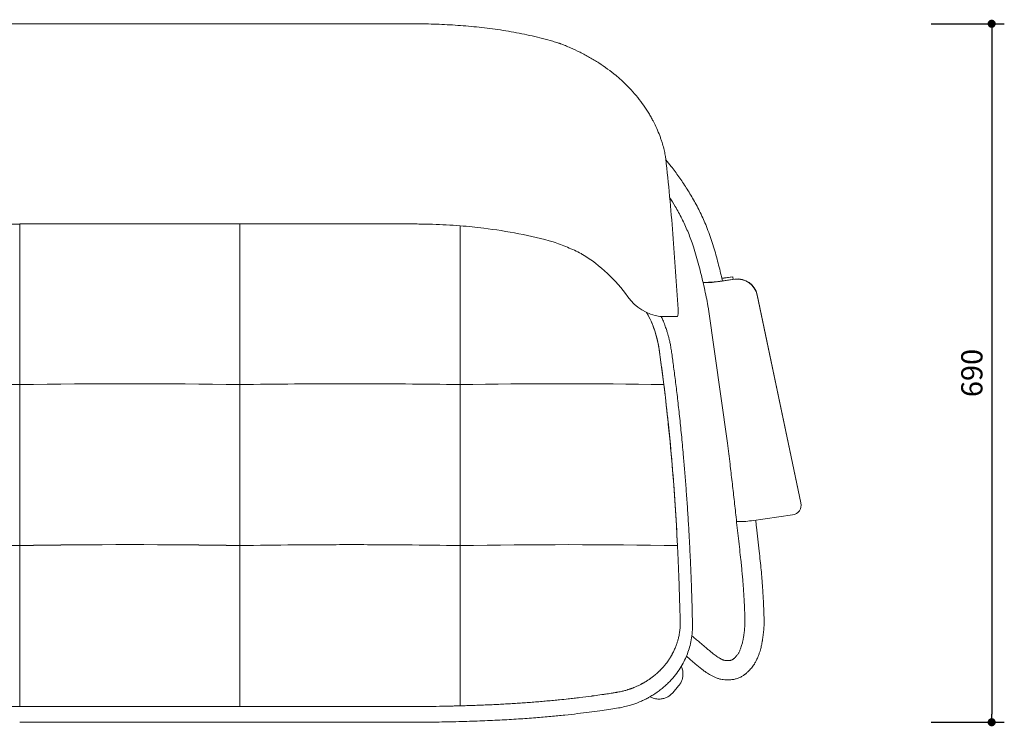
# Model space of a CAD drawing. Units: millimetres. Extents: x 227268 to 230033, y 10844 to 12896.
# Drawn here: x 228045 to 229019, y 12198 to 12896 of the extents above; entities that cross this region are included whole.
import ezdxf

# ---------------------------------------------------------------- set-up
doc = ezdxf.new("R2010")
doc.units = ezdxf.units.MM
doc.header["$PDMODE"] = 2
doc.styles.add('标志', font='txt')
doc.dimstyles.new('1-10', dxfattribs={"dimscale": 10, "dimtxt": 2.1, "dimasz": 0.8, "dimexe": 1.25, "dimexo": 0.625, "dimtad": 1, "dimdec": 0, "dimrnd": 0.1, "dimdsep": 46, "dimtxsty": '标志', "dimblk": 'DOT', "dimcen": 2.5, "dimclrd": 5, "dimclre": 5, "dimadec": 3, "dimazin": 0, "dimtfac": 1, "dimtdec": 0, "dimtmove": 0, "dimatfit": 3, "dimldrblk": 'DOT', "dimfxl": 40, "dimfxlon": 1, "dimarcsym": 0})

# ---------------------------------------------------------------- blocks, each defined once
blk = doc.blocks.new('_Dot')
at = {"color": 0, "linetype": 'ByBlock', "lineweight": -2}
blk.add_line((-0.5, 0), (-1, 0), dxfattribs=at)
at = {"color": 0, "linetype": 'ByBlock', "const_width": 0.5}
blk.add_lwpolyline([(-0.25, 0, 1), (0.25, 0, 1)], format="xyb", close=True, dxfattribs=at)
blk = doc.blocks.new('*D47')
at = {"color": 5, "lineweight": -2}
for p, q in [((228946.19, 12891.78), (229018.69, 12891.78)), ((229006.19, 12883.78), (229006.19, 12209.51)), ((228946.19, 12201.51), (229018.69, 12201.51))]:
    blk.add_line(p, q, dxfattribs=at)
at = {"layer": 'Defpoints', "color": 0}
for p in [(228433.18, 12891.78), (228433.38, 12201.51), (229006.19, 12201.51)]:
    blk.add_point(p, dxfattribs=at)
at = {"color": 5, "lineweight": -2, "xscale": 8, "yscale": 8, "zscale": 8}
for p, rotation in [((229006.19, 12891.78), 90), ((229006.19, 12201.51), 270)]:
    blk.add_blockref('_Dot', p, dxfattribs=dict(at, rotation=rotation))
at = {"color": 0, "insert": (228989.32, 12546.65), "char_height": 21, "attachment_point": 5, "rotation": 90, "style": '标志'}
blk.add_mtext('690', dxfattribs=at)

msp = doc.modelspace()

# ---------------------------------------------------------------- linework, layer by layer
at = {"color": 7, "linetype": 'Continuous', "lineweight": 15}
for p, q in [((227656.05, 12891.78), (228433.18, 12891.78)), ((227827.09, 12693.88), (228044.89, 12693.88)), ((228262.69, 12693.92), (228044.89, 12693.91)), ((228044.89, 12693.88), (228044.89, 12693.91)), ((228480.49, 12535.15), (228480.49, 12692.05)), ((228044.88, 12685.57), (228044.89, 12685.57)), ((228044.89, 12687.48), (228044.89, 12687.48)), ((228739.23, 12640.33), (228750.06, 12641.84)), ((228750.06, 12641.68), (228739.26, 12640.17)), ((228750.06, 12641.84), (228750.06, 12641.68)), ((228750.44, 12639.19), (228750.06, 12641.84)), ((228750.41, 12639.19), (228750.06, 12641.68)), ((228735.21, 12637.06), (228752.02, 12639.41)), ((228735.21, 12636.9), (228752.02, 12639.25)), ((228752.02, 12639.41), (228752.02, 12639.25)), ((228774.38, 12623.79), (228774.38, 12623.63)), ((228774.38, 12623.79), (228817.59, 12418.4)), ((228774.38, 12623.63), (228817.59, 12418.23)), ((228725.8, 12612.03), (228744.87, 12477.16)), ((228677.94, 12602.39), (228694.95, 12602.39)), ((228044.87, 12535.16), (228044.91, 12535.13)), ((228262.67, 12535.13), (228262.69, 12535.15)), ((228480.49, 12535.15), (228480.51, 12535.17)), ((228817.59, 12418.4), (228817.59, 12418.23)), ((228817.8, 12416.2), (228817.8, 12416.36)), ((228809.19, 12406.35), (228768.61, 12400.69)), ((228044.91, 12376.13), (228044.89, 12376.11)), ((228262.67, 12376.13), (228262.69, 12376.11)), ((228480.51, 12376.1), (228480.49, 12376.11)), ((228480.5, 12376.1), (228480.49, 12376.1)), ((228480.49, 12375.76), (228480.49, 12376.1)), ((228480.49, 12314.13), (228480.49, 12375.76)), ((228697.48, 12323.92), (228697.76, 12314.95)), ((228696.6, 12237.55), (228690.76, 12230.7)), ((227827.09, 12217.04), (228044.89, 12217.04)), ((228044.89, 12217.06), (228262.69, 12217.06)), ((228262.69, 12217.06), (228044.89, 12217.06)), ((228044.89, 12217.04), (228262.69, 12217.04)), ((228433.37, 12217.06), (228262.69, 12217.06)), ((228480.49, 12217.72), (228480.49, 12217.7))]:
    msp.add_line(p, q, dxfattribs=at)
at = {"color": 7, "linetype": 'Continuous', "lineweight": 15, "flags": 128}
msp.add_lwpolyline([(228817.59, 12418.4), (228817.8, 12416.38), (228817.8, 12416.36)], dxfattribs=at)
at = {"color": 7, "linetype": 'Continuous', "lineweight": 15}
for centre, radius, start, end in [((228520.26, 12532.34), 154.66, 35.40597, 58.24248), ((228723.57, 12717.36), 81.14, 267.98148, 278.24612), ((228724.77, 12700.31), 64.27, 266.40482, 282.27789), ((228754.84, 12619.63), 19.98, 12.03569, 98.10254), ((228754.84, 12619.46), 19.98, 12.03569, 98.10254), ((228686.24, 12651.14), 49.45, 216.18372, 260.34633), ((228807.85, 12416.21), 9.95, 277.75286, 11.72435), ((228758.45, 12463.67), 63.8, 265.84974, 279.15995)]:
    msp.add_arc(centre, radius, start, end, dxfattribs=at)
for points, knots in [([(228433.18, 12891.78), (228440.27, 12891.77), (228447.36, 12891.65), (228461.51, 12891.2), (228468.58, 12890.86), (228482.7, 12889.93), (228489.75, 12889.34), (228503.83, 12887.89), (228510.87, 12887.03), (228521.39, 12885.5), (228524.9, 12884.95), (228531.89, 12883.77), (228535.37, 12883.14), (228545.76, 12881.11), (228552.64, 12879.59), (228562.86, 12877.02), (228566.26, 12876.11), (228571.32, 12874.68), (228573, 12874.18), (228575.52, 12873.43), (228576.36, 12873.17), (228577.62, 12872.79), (228578.04, 12872.66), (228578.56, 12872.49), (228578.66, 12872.45), (228578.87, 12872.38), (228578.97, 12872.34), (228579.28, 12872.22), (228579.49, 12872.15), (228581.34, 12871.45), (228582.97, 12870.81), (228586.23, 12869.48), (228587.86, 12868.8), (228592.71, 12866.69), (228595.91, 12865.19), (228600.68, 12862.81), (228602.26, 12861.99), (228605.41, 12860.32), (228606.98, 12859.46), (228611.65, 12856.8), (228614.69, 12854.96), (228623.62, 12849.2), (228629.3, 12845.05), (228637.35, 12838.36), (228639.95, 12836.05), (228645, 12831.27), (228647.4, 12828.84), (228654.24, 12821.43), (228658.32, 12816.34), (228663.74, 12808.6), (228665.43, 12806.01), (228667.41, 12802.75), (228667.8, 12802.1), (228668.56, 12800.8), (228668.93, 12800.15), (228670.01, 12798.22), (228670.7, 12796.94), (228672.68, 12793.16), (228673.87, 12790.68), (228676.03, 12785.85), (228676.99, 12783.5), (228678.29, 12780.07), (228678.7, 12778.94), (228679.47, 12776.73), (228679.83, 12775.64), (228680.84, 12772.46), (228681.41, 12770.45), (228682.37, 12766.64), (228682.77, 12764.85), (228683.41, 12761.49), (228683.64, 12759.92), (228683.81, 12758.47)], [0, 0, 0, 0, 0.0625, 0.0625, 0.125, 0.125, 0.1875, 0.1875, 0.25, 0.25, 0.28125, 0.28125, 0.3125, 0.3125, 0.375, 0.375, 0.40625, 0.40625, 0.421875, 0.421875, 0.429687, 0.429687, 0.433594, 0.433594, 0.43457, 0.43457, 0.435547, 0.435547, 0.4375, 0.4375, 0.453125, 0.453125, 0.46875, 0.46875, 0.5, 0.5, 0.515625, 0.515625, 0.53125, 0.53125, 0.5625, 0.5625, 0.625, 0.625, 0.65625, 0.65625, 0.6875, 0.6875, 0.75, 0.75, 0.78125, 0.78125, 0.789062, 0.789062, 0.796875, 0.796875, 0.8125, 0.8125, 0.84375, 0.84375, 0.875, 0.875, 0.890625, 0.890625, 0.90625, 0.90625, 0.9375, 0.9375, 0.96875, 0.96875, 1, 1, 1, 1]), ([(228683.81, 12758.47), (228686.59, 12733.66), (228688.91, 12708.85), (228692.87, 12659.23), (228694.51, 12634.41), (228695.98, 12609.59)], [0, 0, 0, 0, 0.5, 0.5, 1, 1, 1, 1]), ([(228739.81, 12637.71), (228739.41, 12639.55), (228737.83, 12646.77), (228734.65, 12659.43), (228729.95, 12675.61), (228724.49, 12690.96), (228718.24, 12705.07), (228711.49, 12717.71), (228704.32, 12729.5), (228696.94, 12740.52), (228690.23, 12749.74), (228685.71, 12755.07), (228683.94, 12757.15)], [0, 0, 0, 0, 0.042483, 0.166333, 0.293469, 0.421528, 0.532645, 0.640407, 0.743971, 0.842972, 0.938688, 1, 1, 1, 1]), ([(228687.65, 12720.05), (228689.52, 12717.12), (228693.83, 12710.36), (228699.89, 12699.26), (228705.73, 12686.66), (228711.18, 12671.95), (228716.15, 12655.35), (228720.55, 12637.3), (228723.78, 12622.54), (228725.41, 12613.84), (228725.94, 12611)], [0, 0, 0, 0, 0.089445, 0.2067367, 0.3256255, 0.4470573, 0.6108233, 0.7719358, 0.9255641, 1, 1, 1, 1]), ([(228262.69, 12535.15), (228262.69, 12541.74), (228262.69, 12548.38), (228262.69, 12561.72), (228262.69, 12568.42), (228262.69, 12578.54), (228262.69, 12581.91), (228262.69, 12588.66), (228262.69, 12592.03), (228262.69, 12602.15), (228262.69, 12608.89), (228262.69, 12617.31), (228262.69, 12619), (228262.69, 12622.36), (228262.69, 12624.04), (228262.69, 12629.06), (228262.69, 12632.4), (228262.69, 12642.36), (228262.69, 12648.94), (228262.69, 12661.99), (228262.69, 12668.45), (228262.69, 12678.07), (228262.69, 12681.26), (228262.69, 12686.02), (228262.69, 12687.61), (228262.69, 12689.98), (228262.69, 12690.76), (228262.69, 12692.34), (228262.69, 12693.13), (228262.69, 12693.92)], [0, 0, 0, 0, 0.125, 0.125, 0.25, 0.25, 0.3125, 0.3125, 0.375, 0.375, 0.5, 0.5, 0.53125, 0.53125, 0.5625, 0.5625, 0.625, 0.625, 0.75, 0.75, 0.875, 0.875, 0.9375, 0.9375, 0.96875, 0.96875, 0.984375, 0.984375, 1, 1, 1, 1]), ([(228262.69, 12693.92), (228298.99, 12693.92), (228335.29, 12693.91), (228389.74, 12693.91), (228407.89, 12693.91), (228428.31, 12693.92), (228430.57, 12693.92), (228435.11, 12693.92), (228437.37, 12693.91), (228444.16, 12693.83), (228453.21, 12693.64), (228462.27, 12693.25), (228471.36, 12692.75), (228475.92, 12692.44), (228480.49, 12692.08)], [0, 0, 0, 0, 0.5, 0.5, 0.75, 0.75, 0.78125, 0.78125, 0.8125, 0.8125, 0.875, 0.9375, 0.9375, 1, 1, 1, 1]), ([(228480.49, 12692.08), (228488.34, 12691.47), (228507.87, 12689.53), (228538.32, 12684.77), (228561.68, 12679.26), (228572.6, 12676.15)], [0, 0, 0, 0, 0.0797632, 0.1990907, 0.3184183, 0.3184183, 0.3184183, 0.3184183]), ([(228601.67, 12663.85), (228601.2, 12664.1), (228596.36, 12666.78), (228586.68, 12671.02), (228577.29, 12674.44), (228572.6, 12676.15)], [0, 0, 0, 0, 0.050705, 0.5254, 1, 1, 1, 1]), ([(228433.38, 12201.51), (228441.23, 12201.55), (228456.48, 12201.62), (228478.72, 12202.06), (228499.67, 12202.73), (228519.33, 12203.61), (228537.72, 12204.69), (228554.53, 12205.9), (228569.82, 12207.2), (228583.64, 12208.55), (228596.32, 12209.95), (228607.87, 12211.37), (228618.13, 12212.74), (228627.13, 12214.06), (228634.94, 12215.26), (228641.73, 12216.43), (228647.43, 12217.9), (228652.07, 12219.35), (228655.68, 12220.69), (228658.5, 12221.84), (228660.86, 12222.88), (228663.07, 12223.93), (228665.5, 12225.17), (228668.52, 12226.81), (228671.93, 12228.88), (228675.62, 12231.37), (228679.26, 12234.09), (228682.86, 12237.12), (228687.3, 12241.26), (228692.15, 12246.58), (228697.02, 12253.14), (228700.92, 12259.6), (228703.99, 12265.94), (228706.47, 12272.4), (228708.43, 12279.32), (228709.82, 12286.9), (228710.45, 12295.11), (228710.15, 12303.83), (228709.97, 12313.03), (228709.68, 12322.72), (228709.35, 12332.88), (228708.96, 12343.53), (228708.46, 12355.8), (228707.82, 12369.82), (228706.99, 12385.72), (228706.03, 12402.22), (228704.94, 12418.85), (228703.77, 12435.1), (228702.53, 12450.73), (228701.1, 12467.48), (228699.44, 12485.17), (228697.54, 12503.6), (228695.61, 12520.84), (228693.97, 12534.5), (228692.65, 12544.89), (228691.68, 12552.28), (228690.74, 12559.2), (228689.87, 12565.44), (228689.19, 12570.19), (228688.62, 12573.58), (228688.18, 12575.86), (228687.75, 12577.82), (228687.37, 12579.49), (228687.03, 12580.86), (228686.68, 12582.22), (228686.21, 12583.97), (228685.49, 12586.5), (228684.42, 12589.91), (228682.88, 12594.19), (228681.19, 12598.47), (228679.88, 12601.26), (228679.35, 12602.39)], [0, 0, 0, 0, 0.037237, 0.072428, 0.105589, 0.136732, 0.165867, 0.192999, 0.216748, 0.238719, 0.258911, 0.277321, 0.293946, 0.308041, 0.320536, 0.331437, 0.340742, 0.348441, 0.354517, 0.359001, 0.362926, 0.366742, 0.370601, 0.375919, 0.383039, 0.389563, 0.397051, 0.404617, 0.411938, 0.425844, 0.438769, 0.450702, 0.461638, 0.472186, 0.483541, 0.495727, 0.50873, 0.522536, 0.537117, 0.552449, 0.56854, 0.585405, 0.60307, 0.626897, 0.652112, 0.678718, 0.70552, 0.731352, 0.756211, 0.780093, 0.811327, 0.840698, 0.868201, 0.893831, 0.906159, 0.918, 0.929319, 0.939392, 0.947957, 0.952103, 0.955771, 0.95896, 0.96167, 0.963898, 0.965681, 0.968333, 0.972486, 0.978157, 0.985349, 0.994062, 1, 1, 1, 1]), ([(228664.93, 12606.29), (228665.58, 12605.2), (228668.17, 12600.85), (228671.33, 12593.29), (228674.52, 12583.74), (228676.68, 12574.42), (228677.98, 12564.76), (228679.35, 12554.95), (228680.67, 12545.06), (228681.51, 12538.45), (228681.93, 12535.14)], [0, 0, 0, 0, 0.051448, 0.205599, 0.33196, 0.461275, 0.593915, 0.728657, 0.864269, 1, 1, 1, 1]), ([(228665.04, 12606.33), (228666.53, 12603.49), (228669.6, 12597.65), (228673.17, 12588.23), (228675.96, 12578.19), (228677.64, 12567.67), (228679.06, 12556.92), (228680.55, 12546.05), (228681.47, 12538.78), (228681.93, 12535.14)], [0, 0, 0, 0, 0.130218, 0.268303, 0.408958, 0.553662, 0.701504, 0.850652, 1, 1, 1, 1]), ([(228695.98, 12609.59), (228696.03, 12608.43), (228696.13, 12606.11), (228695.91, 12603.82), (228695.54, 12602.54), (228695.1, 12602.47), (228694.95, 12602.44)], [0, 0, 0, 0, 0.28391, 0.568591, 0.85219, 1, 1, 1, 1]), ([(228480.49, 12535.15), (228462.59, 12535.45), (228444.57, 12535.68), (228417.32, 12535.91), (228408.21, 12535.97), (228389.91, 12536.05), (228380.76, 12536.06), (228362.47, 12536.06), (228353.32, 12536.05), (228339.62, 12535.99), (228335.05, 12535.96), (228325.92, 12535.91), (228321.36, 12535.87), (228298.62, 12535.68), (228280.58, 12535.45), (228262.69, 12535.15)], [0, 0, 0, 0, 0.25, 0.25, 0.375, 0.375, 0.5, 0.5, 0.625, 0.625, 0.6875, 0.6875, 0.75, 0.75, 1, 1, 1, 1]), ([(228480.49, 12376.11), (228480.49, 12382.72), (228480.49, 12389.36), (228480.49, 12402.73), (228480.49, 12409.45), (228480.49, 12419.58), (228480.49, 12422.96), (228480.49, 12429.72), (228480.49, 12433.1), (228480.49, 12443.23), (228480.49, 12449.98), (228480.49, 12458.42), (228480.49, 12460.11), (228480.49, 12463.48), (228480.49, 12465.16), (228480.49, 12470.19), (228480.49, 12473.52), (228480.49, 12483.5), (228480.49, 12490.09), (228480.49, 12503.16), (228480.49, 12509.64), (228480.49, 12522.48), (228480.49, 12528.84), (228480.49, 12535.15)], [0, 0, 0, 0, 0.125, 0.125, 0.25, 0.25, 0.3125, 0.3125, 0.375, 0.375, 0.5, 0.5, 0.53125, 0.53125, 0.5625, 0.5625, 0.625, 0.625, 0.75, 0.75, 0.875, 0.875, 1, 1, 1, 1]), ([(228681.93, 12535.14), (228683.31, 12524.11), (228684.59, 12513.05), (228687.44, 12486.43), (228688.92, 12470.85), (228692.41, 12429.08), (228694.12, 12402.76), (228695.42, 12376.1)], [0.2678501, 0.2678501, 0.2678501, 0.2678501, 0.3125, 0.3125, 0.375, 0.375, 0.4791897, 0.4791897, 0.4791897, 0.4791897]), ([(228744.87, 12477.16), (228745.72, 12470.33), (228747.29, 12457.66), (228749.48, 12439.2), (228751.49, 12421.72), (228753.13, 12406.53), (228754.53, 12393.59), (228755.74, 12382.93), (228756.96, 12372.31), (228757.99, 12363.1), (228758.8, 12355.36), (228759.41, 12349.02), (228759.94, 12342.89), (228760.39, 12337.03), (228760.78, 12331.5), (228761.12, 12326.29), (228761.41, 12321.41), (228761.67, 12316.4), (228761.88, 12311.54), (228762.03, 12307.05), (228762.11, 12303.35), (228762.12, 12300.35), (228762.09, 12297.94), (228761.98, 12295.56), (228761.78, 12293.13), (228761.49, 12290.62), (228761.15, 12288.2), (228760.84, 12286.27), (228760.59, 12284.74), (228760.39, 12283.58), (228760.14, 12282.25), (228759.82, 12280.74), (228759.41, 12279.05), (228758.88, 12277.17), (228758.17, 12275.08), (228757.23, 12272.76), (228756.3, 12270.78), (228755.62, 12269.53), (228755.42, 12269.17)], [0.0091498, 0.0091498, 0.0091498, 0.0091498, 0.067836, 0.117989, 0.1680437, 0.2186132, 0.2492134, 0.280394, 0.3118398, 0.343355, 0.3636959, 0.3840383, 0.4045042, 0.4254323, 0.4471813, 0.4697928, 0.4931608, 0.5171085, 0.5486837, 0.5783979, 0.6057363, 0.6303236, 0.6521708, 0.6721353, 0.6997644, 0.7251993, 0.7511808, 0.7786803, 0.7901881, 0.8035243, 0.8197374, 0.8388182, 0.8608191, 0.8858059, 0.9138625, 0.9451034, 0.9796802, 0.9932583, 0.9932583, 0.9932583, 0.9932583]), ([(228771.5, 12259.07), (228772.34, 12260.59), (228773.45, 12262.61), (228774.84, 12265.65), (228776.11, 12268.86), (228777.06, 12271.74), (228777.77, 12274.27), (228778.31, 12276.49), (228778.71, 12278.39), (228779.02, 12280.03), (228779.26, 12281.42), (228779.53, 12282.99), (228779.83, 12284.86), (228780.17, 12287.21), (228780.5, 12289.73), (228780.78, 12292.53), (228780.97, 12295.28), (228781.07, 12298.05), (228781.09, 12301.02), (228781.06, 12304.64), (228780.95, 12309.04), (228780.76, 12314.3), (228780.49, 12319.9), (228780.17, 12325.6), (228779.82, 12331.1), (228779.42, 12336.94), (228778.9, 12343.83), (228778.22, 12351.88), (228777.29, 12361.03), (228776.18, 12371.21), (228774.92, 12382.33), (228773.73, 12392.64), (228773.05, 12398.96), (228772.8, 12401.27)], [0, 0, 0, 0, 0.0303851, 0.0765075, 0.118101, 0.1553481, 0.1883963, 0.2157604, 0.2395967, 0.2599368, 0.2767826, 0.2911155, 0.3182009, 0.3442648, 0.3742193, 0.4048775, 0.4383987, 0.4660033, 0.4964931, 0.5308041, 0.5687382, 0.609723, 0.6526837, 0.6844526, 0.7152802, 0.7449814, 0.773594, 0.8108681, 0.847723, 0.8842641, 0.9296565, 0.9743344, 1, 1, 1, 1]), ([(227827.09, 12376.11), (227844.98, 12376.41), (227863.01, 12376.64), (227890.25, 12376.86), (227899.37, 12376.92), (227913.09, 12376.98), (227917.67, 12376.99), (227926.81, 12377.01), (227931.39, 12377.02), (227945.11, 12377.02), (227954.25, 12377), (227972.52, 12376.92), (227981.66, 12376.87), (228008.95, 12376.64), (228026.99, 12376.41), (228044.89, 12376.11)], [0, 0, 0, 0, 0.25, 0.25, 0.375, 0.375, 0.4375, 0.4375, 0.5, 0.5, 0.625, 0.625, 0.75, 0.75, 1, 1, 1, 1]), ([(228044.89, 12376.11), (228044.89, 12369.8), (228044.89, 12363.42), (228044.89, 12350.52), (228044.89, 12343.99), (228044.89, 12334.09), (228044.89, 12330.77), (228044.89, 12324.13), (228044.89, 12320.8), (228044.89, 12310.78), (228044.89, 12304.06), (228044.89, 12295.62), (228044.89, 12293.93), (228044.89, 12290.55), (228044.89, 12288.86), (228044.89, 12283.8), (228044.89, 12280.43), (228044.89, 12270.34), (228044.89, 12263.63), (228044.89, 12250.25), (228044.89, 12243.58), (228044.89, 12233.6), (228044.89, 12230.29), (228044.89, 12225.31), (228044.89, 12223.66), (228044.89, 12221.17), (228044.89, 12220.35), (228044.89, 12218.69), (228044.89, 12217.87), (228044.89, 12217.04)], [0, 0, 0, 0, 0.125, 0.125, 0.25, 0.25, 0.3125, 0.3125, 0.375, 0.375, 0.5, 0.5, 0.53125, 0.53125, 0.5625, 0.5625, 0.625, 0.625, 0.75, 0.75, 0.875, 0.875, 0.9375, 0.9375, 0.96875, 0.96875, 0.984375, 0.984375, 1, 1, 1, 1]), ([(228262.69, 12376.11), (228280.58, 12376.41), (228298.6, 12376.64), (228325.85, 12376.87), (228334.96, 12376.92), (228348.69, 12376.98), (228353.27, 12376.99), (228362.41, 12377.01), (228366.99, 12377.02), (228380.71, 12377.02), (228389.85, 12377), (228403.55, 12376.94), (228408.12, 12376.92), (228417.26, 12376.86), (228421.81, 12376.83), (228444.55, 12376.64), (228462.6, 12376.41), (228480.49, 12376.11)], [0, 0, 0, 0, 0.25, 0.25, 0.375, 0.375, 0.4375, 0.4375, 0.5, 0.5, 0.625, 0.625, 0.6875, 0.6875, 0.75, 0.75, 1, 1, 1, 1]), ([(228262.69, 12376.11), (228262.69, 12369.8), (228262.69, 12363.42), (228262.69, 12350.52), (228262.69, 12343.99), (228262.69, 12334.09), (228262.69, 12330.77), (228262.69, 12324.13), (228262.69, 12320.79), (228262.69, 12310.77), (228262.69, 12304.06), (228262.69, 12295.62), (228262.69, 12293.93), (228262.69, 12290.55), (228262.69, 12288.86), (228262.69, 12283.8), (228262.69, 12280.43), (228262.69, 12270.34), (228262.69, 12263.63), (228262.69, 12250.25), (228262.69, 12243.58), (228262.69, 12233.61), (228262.69, 12230.29), (228262.69, 12225.31), (228262.69, 12223.66), (228262.69, 12221.17), (228262.69, 12220.35), (228262.69, 12218.69), (228262.69, 12217.87), (228262.69, 12217.04)], [0, 0, 0, 0, 0.125, 0.125, 0.25, 0.25, 0.3125, 0.3125, 0.375, 0.375, 0.5, 0.5, 0.53125, 0.53125, 0.5625, 0.5625, 0.625, 0.625, 0.75, 0.75, 0.875, 0.875, 0.9375, 0.9375, 0.96875, 0.96875, 0.984375, 0.984375, 1, 1, 1, 1]), ([(228695.42, 12376.1), (228695.49, 12374.64), (228695.64, 12371.63), (228695.85, 12366.97), (228696.07, 12362.01), (228696.29, 12356.77), (228696.51, 12351.25), (228696.81, 12343.6), (228697.14, 12334.46), (228697.38, 12327.25), (228697.48, 12323.92)], [0, 0, 0, 0, 0.083872, 0.173254, 0.26817, 0.368639, 0.474561, 0.585697, 0.808603, 1, 1, 1, 1]), ([(228697.76, 12314.95), (228697.78, 12314.25), (228697.81, 12313.54), (228697.89, 12310.97), (228697.94, 12309.11), (228698.01, 12306.81), (228698.03, 12306.36), (228698.05, 12305.53), (228698.07, 12305.16), (228698.08, 12304.79)], [0.5595797, 0.5595797, 0.5595797, 0.5595797, 0.5625, 0.5625, 0.5703125, 0.5703125, 0.57226562, 0.57226562, 0.57383668, 0.57383668, 0.57383668, 0.57383668]), ([(228698.08, 12304.79), (228698.08, 12304.71), (228698.08, 12304.62), (228698.09, 12304.45), (228698.09, 12304.37), (228698.1, 12304.29)], [0.5738366775, 0.5738366775, 0.5738366775, 0.5738366775, 0.57421875, 0.57421875, 0.5745616641, 0.5745616641, 0.5745616641, 0.5745616641]), ([(228698.14, 12303.19), (228698.15, 12302.72), (228698.17, 12302.26), (228698.18, 12301.68), (228698.18, 12301.57), (228698.19, 12301.45)], [0.576138559, 0.576138559, 0.576138559, 0.576138559, 0.578125, 0.578125, 0.578633581, 0.578633581, 0.578633581, 0.578633581]), ([(228698.19, 12301.45), (228698.19, 12301.21), (228698.2, 12300.72), (228698.2, 12299.98), (228698.2, 12299.49), (228698.2, 12299.24)], [0, 0, 0, 0, 0.329243, 0.657846, 1, 1, 1, 1]), ([(228698.12, 12296.46), (228698.11, 12296.24), (228698.09, 12295.81), (228698.05, 12295.2), (228698.01, 12294.66), (228697.93, 12293.75), (228697.84, 12292.83), (228697.66, 12291.35), (228697.42, 12289.63), (228697.02, 12287.44), (228696.57, 12285.35), (228696.12, 12283.56), (228695.68, 12281.98), (228695.25, 12280.61), (228694.87, 12279.44), (228694.62, 12278.74), (228694.51, 12278.42)], [0, 0, 0, 0, 0.03647, 0.069458, 0.098979, 0.125047, 0.217085, 0.250081, 0.365732, 0.500104, 0.61186, 0.712122, 0.800995, 0.878561, 0.944882, 1, 1, 1, 1]), ([(228698.2, 12299.24), (228698.19, 12298.13), (228698.18, 12297.45), (228698.14, 12296.76), (228698.12, 12296.47)], [0, 0, 0, 0, 0.568448, 1, 1, 1, 1]), ([(228755.42, 12269.17), (228755.15, 12268.78), (228754.59, 12267.98), (228753.66, 12266.88), (228752.78, 12265.93), (228752.04, 12265.19), (228751.46, 12264.64), (228751.02, 12264.24), (228750.72, 12263.98), (228750.53, 12263.81), (228750.45, 12263.74), (228750.4, 12263.69), (228750.23, 12263.58), (228749.9, 12263.4), (228749.33, 12263.11), (228748.45, 12262.75), (228747.3, 12262.48), (228745.96, 12262.39), (228744.6, 12262.38), (228743.27, 12262.46), (228742.13, 12262.58), (228741.21, 12262.83), (228740.09, 12263.26), (228739.12, 12263.71), (228738.27, 12264.15), (228737.5, 12264.58), (228736.52, 12265.18), (228735.22, 12266.02), (228733.59, 12267.13), (228731.75, 12268.45), (228729.74, 12269.98), (228727.44, 12271.92), (228724.78, 12274.15), (228721.81, 12276.66), (228718.68, 12279.36), (228715.24, 12282.41), (228712.18, 12284.95), (228710.27, 12286.51), (228709.68, 12286.99)], [0.0125362, 0.0125362, 0.0125362, 0.0125362, 0.06876, 0.127466, 0.1765697, 0.2167078, 0.2487023, 0.2744695, 0.2933665, 0.3063405, 0.3158903, 0.3272423, 0.3431013, 0.3653635, 0.3926516, 0.4374801, 0.477382, 0.5127255, 0.5441492, 0.5713203, 0.5947659, 0.6172978, 0.6355807, 0.6525347, 0.662589, 0.6716856, 0.6829532, 0.6987246, 0.7183193, 0.7406391, 0.7640019, 0.7897433, 0.823863, 0.8577741, 0.8940723, 0.9344839, 0.9798983, 1, 1, 1, 1]), ([(228694.5, 12278.4), (228694.05, 12277.13), (228693.56, 12275.87), (228692.5, 12273.4), (228691.93, 12272.18), (228691.34, 12270.98)], [0, 0, 0, 0, 0.5, 0.5, 1, 1, 1, 1]), ([(228691.03, 12270.36), (228690.91, 12270.13), (228690.67, 12269.66), (228690.3, 12268.96), (228689.92, 12268.26), (228689.53, 12267.57), (228689.13, 12266.88), (228688.66, 12266.09), (228688.12, 12265.19), (228687.48, 12264.18), (228686.82, 12263.19), (228685.93, 12261.89), (228684.94, 12260.53), (228683.98, 12259.27), (228683.17, 12258.26), (228681.97, 12256.8), (228680.9, 12255.63), (228680.17, 12254.82)], [0, 0, 0, 0, 0.041702, 0.083392, 0.125069, 0.166737, 0.2084, 0.25006, 0.312529, 0.374992, 0.437459, 0.499951, 0.624966, 0.701397, 0.749976, 0.828914, 1, 1, 1, 1]), ([(228704.22, 12266.8), (228705.13, 12266.01), (228707.15, 12264.23), (228710.19, 12261.63), (228713.45, 12258.89), (228716.6, 12256.22), (228719.71, 12253.74), (228722.56, 12251.68), (228724.99, 12250.03), (228727.32, 12248.55), (228729.73, 12247.16), (228732.45, 12245.86), (228735.28, 12244.76), (228738.06, 12244.01), (228740.82, 12243.6), (228743.41, 12243.4), (228745.92, 12243.37), (228748.19, 12243.49), (228750.25, 12243.73), (228752.07, 12244.08), (228753.72, 12244.51), (228755.4, 12245.08), (228757.12, 12245.79), (228758.69, 12246.56), (228760.04, 12247.32), (228761.08, 12248), (228761.82, 12248.55), (228762.39, 12249.01), (228763, 12249.51), (228763.77, 12250.17), (228764.72, 12251.04), (228765.85, 12252.13), (228767.15, 12253.48), (228768.6, 12255.12), (228770.12, 12257.01), (228771.03, 12258.37), (228771.5, 12259.07)], [0, 0, 0, 0, 0.029874, 0.066642, 0.099279, 0.136045, 0.170564, 0.201607, 0.227669, 0.248251, 0.275409, 0.304312, 0.336078, 0.368121, 0.395805, 0.425756, 0.45349, 0.48277, 0.508343, 0.531038, 0.553298, 0.580308, 0.611036, 0.64193, 0.665999, 0.686914, 0.701707, 0.711913, 0.726423, 0.745832, 0.770881, 0.802322, 0.840856, 0.88718, 0.941884, 1, 1, 1, 1]), ([(228679.63, 12254.24), (228679.43, 12254.03), (228679.04, 12253.61), (228678.45, 12253.01), (228677.89, 12252.45), (228677.35, 12251.92), (228676.84, 12251.43), (228676.36, 12250.98), (228675.91, 12250.57), (228675.49, 12250.19), (228675.1, 12249.84), (228674.75, 12249.53), (228674.42, 12249.25), (228674.13, 12249), (228673.95, 12248.85), (228673.87, 12248.78)], [0, 0, 0, 0, 0.111471, 0.217235, 0.317271, 0.411563, 0.500098, 0.582865, 0.659852, 0.73105, 0.796451, 0.856051, 0.909845, 0.957829, 1, 1, 1, 1]), ([(228679.69, 12254.3), (228679.67, 12254.28), (228679.65, 12254.26), (228679.64, 12254.24), (228679.63, 12254.24), (228679.63, 12254.24)], [0.6561309552, 0.6561309552, 0.6561309552, 0.6561309552, 0.65625, 0.65625, 0.656252889, 0.656252889, 0.656252889, 0.656252889]), ([(228699.12, 12256.86), (228699.51, 12255.97), (228700.38, 12254), (228700.93, 12250.69), (228700.89, 12247.13), (228700.13, 12243.65), (228698.75, 12240.37), (228697.32, 12238.49), (228696.6, 12237.55)], [0, 0, 0, 0, 0.140562, 0.312956, 0.485055, 0.656881, 0.828497, 1, 1, 1, 1]), ([(228664.38, 12241.87), (228664.13, 12241.71), (228663.66, 12241.43), (228663.01, 12241.04), (228662.48, 12240.73), (228662.07, 12240.5), (228661.84, 12240.36), (228661.74, 12240.31)], [0, 0, 0, 0, 0.29201, 0.537929, 0.737855, 0.891864, 1, 1, 1, 1]), ([(228665.71, 12242.71), (228665.65, 12242.67), (228665.59, 12242.63), (228665.45, 12242.54), (228665.37, 12242.49), (228665.29, 12242.44)], [0.6832720003, 0.6832720003, 0.6832720003, 0.6832720003, 0.68359375, 0.68359375, 0.6840169463, 0.6840169463, 0.6840169463, 0.6840169463]), ([(228668.99, 12244.94), (228668.77, 12244.78), (228668.38, 12244.5), (228667.63, 12243.98), (228666.76, 12243.39), (228666.06, 12242.94), (228665.71, 12242.71)], [0, 0, 0, 0, 0.203406, 0.367834, 0.684046, 1, 1, 1, 1]), ([(228638.78, 12231.71), (228638.71, 12231.7), (228638.64, 12231.68), (228637.85, 12231.52), (228637.13, 12231.38), (228636.4, 12231.25)], [0.726267368, 0.726267368, 0.726267368, 0.726267368, 0.7265625, 0.7265625, 0.729661311, 0.729661311, 0.729661311, 0.729661311]), ([(228652.73, 12235.95), (228652.48, 12235.85), (228651.94, 12235.63), (228651.09, 12235.31), (228650.19, 12234.96), (228649.21, 12234.61), (228648.17, 12234.25), (228647.06, 12233.89), (228645.18, 12233.31), (228642.45, 12232.53), (228640.09, 12232), (228638.86, 12231.73)], [0, 0, 0, 0, 0.057785, 0.120011, 0.186722, 0.257971, 0.333816, 0.414327, 0.499592, 0.740162, 1, 1, 1, 1]), ([(228654.04, 12236.5), (228654.02, 12236.49), (228654, 12236.48), (228653.57, 12236.3), (228653.15, 12236.12), (228652.73, 12235.95)], [0.703031865, 0.703031865, 0.703031865, 0.703031865, 0.703125, 0.703125, 0.705134543, 0.705134543, 0.705134543, 0.705134543]), ([(228656.47, 12237.58), (228656.44, 12237.57), (228656.41, 12237.55), (228655.61, 12237.18), (228654.83, 12236.83), (228654.04, 12236.5)], [0.699071011, 0.699071011, 0.699071011, 0.699071011, 0.69921875, 0.69921875, 0.703031865, 0.703031865, 0.703031865, 0.703031865]), ([(228661.67, 12240.27), (228661.42, 12240.13), (228660.95, 12239.86), (228660.28, 12239.5), (228659.68, 12239.18), (228658.89, 12238.76), (228657.86, 12238.24), (228656.99, 12237.83), (228656.56, 12237.62)], [0, 0, 0, 0, 0.149278, 0.282375, 0.399313, 0.500099, 0.749924, 1, 1, 1, 1]), ([(228576.16, 12223.43), (228575.07, 12223.32), (228572.9, 12223.11), (228569.64, 12222.81), (228566.37, 12222.52), (228563.1, 12222.23), (228559.82, 12221.96), (228556.54, 12221.69), (228553.26, 12221.43), (228549.98, 12221.18), (228546.69, 12220.94), (228543.39, 12220.7), (228540.1, 12220.48), (228536.8, 12220.26), (228533.5, 12220.05), (228530.19, 12219.85), (228526.89, 12219.66), (228523.58, 12219.47), (228520.27, 12219.29), (228516.96, 12219.12), (228513.65, 12218.96), (228510.33, 12218.8), (228507.02, 12218.66), (228503.7, 12218.51), (228500.39, 12218.38), (228497.07, 12218.25), (228493.75, 12218.13), (228490.44, 12218.02), (228487.12, 12217.91), (228483.8, 12217.81), (228481.59, 12217.75), (228480.49, 12217.72)], [0, 0, 0, 0, 0.034135, 0.06831, 0.102524, 0.136775, 0.171062, 0.205383, 0.239736, 0.274119, 0.30853, 0.342968, 0.377431, 0.411917, 0.446425, 0.480952, 0.515497, 0.550057, 0.584632, 0.619218, 0.653816, 0.688423, 0.723037, 0.757656, 0.792279, 0.826905, 0.86153, 0.896154, 0.930775, 0.965391, 1, 1, 1, 1]), ([(228611.2, 12227.46), (228610.93, 12227.42), (228610.66, 12227.39), (228606.57, 12226.84), (228602.74, 12226.36), (228596.96, 12225.66), (228595.04, 12225.44), (228591.18, 12224.99), (228589.24, 12224.78), (228584.51, 12224.27), (228581.71, 12223.98), (228578.91, 12223.7)], [0.76452189, 0.76452189, 0.76452189, 0.76452189, 0.765625, 0.765625, 0.78125, 0.78125, 0.7890625, 0.7890625, 0.796875, 0.796875, 0.80813561, 0.80813561, 0.80813561, 0.80813561]), ([(228635.57, 12231.1), (228635.24, 12231.05), (228634.3, 12230.89), (228632.81, 12230.64), (228631.25, 12230.39), (228629.37, 12230.09), (228627.08, 12229.74), (228624.03, 12229.28), (228619.3, 12228.58), (228615.51, 12228.05), (228612.89, 12227.69)], [0, 0, 0, 0, 0.043307, 0.124991, 0.197168, 0.249985, 0.374747, 0.49999, 0.654018, 1, 1, 1, 1]), ([(228635.97, 12231.17), (228635.92, 12231.16), (228635.88, 12231.16), (228635.74, 12231.13), (228635.65, 12231.12), (228635.57, 12231.1)], [0.7302742582, 0.7302742582, 0.7302742582, 0.7302742582, 0.73046875, 0.73046875, 0.7308401977, 0.7308401977, 0.7308401977, 0.7308401977]), ([(228690.76, 12230.7), (228689.94, 12229.85), (228688.31, 12228.15), (228685.28, 12226.26), (228681.97, 12224.97), (228678.85, 12224.43), (228676.11, 12224.41), (228673.75, 12224.69), (228671.63, 12225.24), (228669.79, 12225.93), (228668.78, 12226.46), (228668.29, 12226.72)], [0, 0, 0, 0, 0.14295, 0.285995, 0.429214, 0.572661, 0.66724, 0.762516, 0.860529, 0.932644, 1, 1, 1, 1]), ([(228262.69, 12217.06), (228298.95, 12217.06), (228335.2, 12217.06), (228389.59, 12217.06), (228407.72, 12217.06), (228428.12, 12217.06), (228430.38, 12217.06), (228434.92, 12217.06), (228437.19, 12217.07), (228444, 12217.1), (228448.55, 12217.13), (228462.21, 12217.29), (228471.34, 12217.47), (228480.49, 12217.72)], [0, 0, 0, 0, 0.5, 0.5, 0.75, 0.75, 0.78125, 0.78125, 0.8125, 0.8125, 0.875, 0.875, 1, 1, 1, 1]), ([(228262.69, 12217.04), (228298.95, 12217.04), (228335.2, 12217.04), (228389.59, 12217.03), (228407.72, 12217.04), (228430.38, 12217.04), (228434.92, 12217.03), (228444, 12217.07), (228457.65, 12217.18), (228471.34, 12217.45), (228480.49, 12217.7)], [0, 0, 0, 0, 0.5, 0.5, 0.75, 0.75, 0.8125, 0.8125, 0.875, 1, 1, 1, 1]), ([(228044.84, 12201.51), (228077.21, 12201.51), (228141.97, 12201.51), (228239.11, 12201.51), (228336.25, 12201.51), (228401, 12201.51), (228433.38, 12201.51)], [0, 0, 0, 0, 0.2499886, 0.4999965, 0.7500004, 1, 1, 1, 1])]:
    msp.add_open_spline(points, degree=3, knots=knots, dxfattribs=at)
for points in [[(228044.87, 12535.16), (228044.87, 12588.1), (228044.88, 12643.4), (228044.89, 12693.91)], [(228044.89, 12693.88), (228044.89, 12643.36), (228044.89, 12588.07), (228044.89, 12535.14)], [(228044.89, 12535.14), (228044.89, 12588.07), (228044.89, 12643.36), (228044.89, 12693.88)], [(228480.51, 12535.17), (228480.5, 12587.47), (228480.49, 12642.21), (228480.49, 12692.08)], [(228480.49, 12692.05), (228480.49, 12642.17), (228480.49, 12587.44), (228480.49, 12535.14)], [(228044.87, 12535.18), (227973.16, 12536.4), (227898.77, 12536.4), (227827.07, 12535.18)], [(227827.09, 12535.14), (227898.79, 12536.36), (227973.18, 12536.36), (228044.89, 12535.14)], [(228044.89, 12535.14), (228116.61, 12536.35), (228190.96, 12536.35), (228262.69, 12535.14)], [(228262.69, 12535.14), (228190.96, 12536.35), (228116.61, 12536.35), (228044.89, 12535.14)], [(228044.89, 12376.1), (228044.89, 12429.13), (228044.89, 12484.54), (228044.89, 12535.14)], [(228044.89, 12535.14), (228044.89, 12484.54), (228044.89, 12429.13), (228044.89, 12376.1)], [(228262.67, 12535.12), (228190.96, 12536.34), (228116.61, 12536.34), (228044.91, 12535.12)], [(228044.91, 12376.13), (228044.91, 12429.14), (228044.91, 12484.55), (228044.91, 12535.13)], [(228262.67, 12376.13), (228262.66, 12429.14), (228262.66, 12484.54), (228262.67, 12535.13)], [(228262.67, 12376.43), (228262.66, 12429.25), (228262.66, 12484.41), (228262.67, 12534.81)], [(228262.69, 12535.14), (228262.69, 12484.54), (228262.69, 12429.13), (228262.69, 12376.1)], [(228681.93, 12535.14), (228615.74, 12536.36), (228546.68, 12536.36), (228480.49, 12535.14)], [(228480.51, 12535.18), (228546.7, 12536.39), (228615.76, 12536.38), (228681.95, 12535.15)], [(228681.95, 12535.15), (228688.5, 12482.92), (228692.82, 12430.17), (228695.44, 12376.11)], [(228262.69, 12376.1), (228190.97, 12377.32), (228116.6, 12377.32), (228044.89, 12376.1)], [(228262.69, 12376.1), (228190.97, 12377.32), (228116.6, 12377.32), (228044.89, 12376.1)], [(228044.91, 12376.14), (228116.61, 12377.35), (228190.97, 12377.35), (228262.67, 12376.14)], [(228045.33, 12376.13), (228116.76, 12377.34), (228190.82, 12377.34), (228262.25, 12376.13)], [(228480.51, 12376.1), (228480.5, 12325.72), (228480.49, 12270.51), (228480.49, 12217.7)], [(228480.49, 12217.72), (228480.49, 12270.53), (228480.49, 12325.73), (228480.49, 12376.1)], [(228480.49, 12217.72), (228480.49, 12270.53), (228480.49, 12325.73), (228480.49, 12376.1)], [(228480.49, 12375.76), (228480.49, 12325.59), (228480.49, 12270.64), (228480.49, 12218.06)], [(228480.5, 12376.1), (228551.25, 12377.31), (228624.67, 12377.31), (228695.42, 12376.1)], [(228480.51, 12376.08), (228551.26, 12377.3), (228624.68, 12377.31), (228695.44, 12376.11)], [(228698.1, 12304.29), (228698.11, 12303.92), (228698.12, 12303.55), (228698.14, 12303.19)], [(228691.24, 12270.79), (228691.17, 12270.65), (228691.1, 12270.51), (228691.03, 12270.36)], [(228691.34, 12270.98), (228691.3, 12270.92), (228691.27, 12270.85), (228691.24, 12270.79)], [(228679.76, 12254.37), (228679.73, 12254.35), (228679.71, 12254.33), (228679.69, 12254.3)], [(228680.17, 12254.82), (228680.04, 12254.67), (228679.9, 12254.52), (228679.76, 12254.37)], [(228665.29, 12242.44), (228664.99, 12242.25), (228664.69, 12242.06), (228664.38, 12241.87)], [(228673.87, 12248.78), (228673.84, 12248.76), (228673.82, 12248.74), (228668.99, 12244.94)], [(228638.86, 12231.73), (228638.83, 12231.72), (228638.8, 12231.72), (228638.78, 12231.71)], [(228656.56, 12237.62), (228656.53, 12237.61), (228656.5, 12237.59), (228656.47, 12237.58)], [(228661.74, 12240.31), (228661.72, 12240.3), (228661.7, 12240.28), (228661.67, 12240.27)], [(228578.91, 12223.7), (228577.99, 12223.61), (228577.07, 12223.52), (228576.16, 12223.43)], [(228612.89, 12227.69), (228612.33, 12227.61), (228611.76, 12227.54), (228611.2, 12227.46)], [(228636.4, 12231.25), (228636.26, 12231.22), (228636.11, 12231.2), (228635.97, 12231.17)], [(228480.49, 12217.72), (228464.73, 12217.29), (228448.99, 12217.08), (228433.37, 12217.06)]]:
    msp.add_open_spline(points, degree=3, dxfattribs=at)

# ---------------------------------------------------------------- dimensions: what is measured, and where the dimension line sits
dim = msp.add_linear_dim(base=(229006.19, 12201.51), p1=(228433.18, 12891.78), p2=(228433.38, 12201.51), angle=90, dimstyle='1-10', override={"dimadec": 0, "dimfxl": 6})
dim.commit()
dim.dimension.update_dxf_attribs({"geometry": '*D47', "text_midpoint": (228989.32, 12546.65)})

doc.saveas('drawing.dxf')
